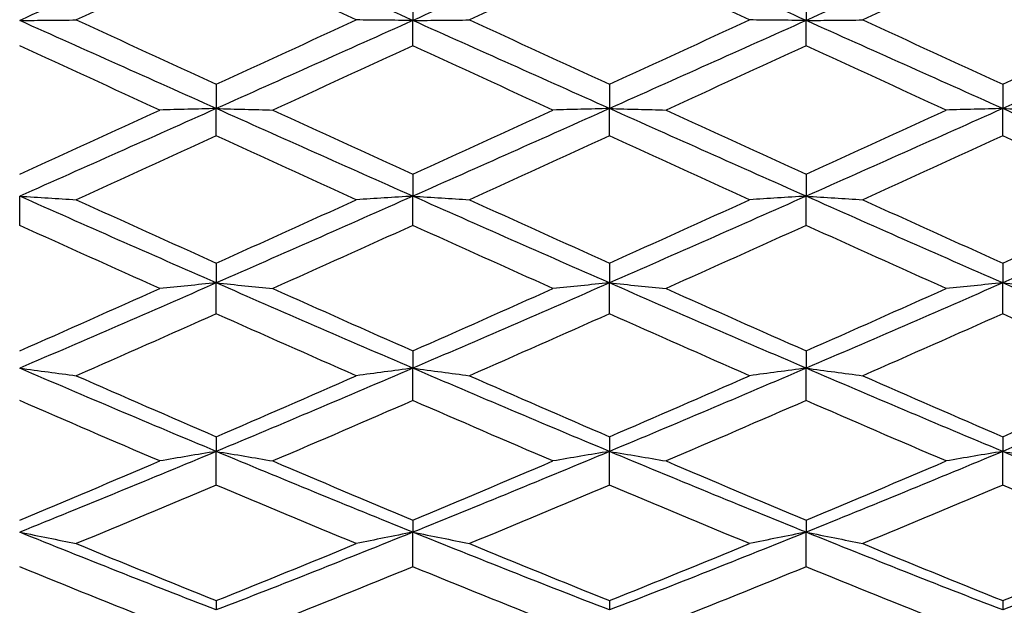
# Model space of a CAD drawing. Units: millimetres. Extents: x 30 to 1084, y 30 to 758.
# Drawn here: x 905 to 912, y 316 to 321 of the extents above; entities that cross this region are included whole.
import ezdxf

# ---------------------------------------------------------------- set-up
doc = ezdxf.new("R2010")
doc.units = ezdxf.units.MM
doc.header["$LTSCALE"] = 3.75
doc.layers.add('Dimension (ISO)', color=7, linetype='Continuous', lineweight=18, true_color=0x00003f)
doc.layers.add('Visible (ISO)', color=7, linetype='Continuous', lineweight=25, true_color=0x00003f)
doc.styles.add('Samuel Heath (ISO)', font='tahoma.ttf')
doc.dimstyles.new('Samuel Heath (ISO)', dxfattribs={"dimscale": 3.75, "dimtxt": 3, "dimasz": 2.5, "dimexe": 1, "dimexo": 1.5, "dimgap": 0.762, "dimtad": 0, "dimtih": 1, "dimtoh": 1, "dimrnd": 1e-08, "dimzin": 0, "dimdsep": 46, "dimtxsty": 'Samuel Heath (ISO)', "dimcen": 0.09, "dimdle": 10, "dimclrd": 256, "dimclre": 256, "dimclrt": 256, "dimazin": 0, "dimtfac": 1, "dimtmove": 0, "dimatfit": 3, "dimfxl": 0, "dimtolj": 1, "dimtzin": 0, "dimlwd": 15, "dimlwe": 15, "dimarcsym": 0})

# ---------------------------------------------------------------- blocks, each defined once
blk = doc.blocks.new('*D12')
at = {"layer": 'Defpoints', "color": 0, "transparency": 16777216}
for p in [(768.3303, 445.1126), (712.9303, 284.7979), (768.3303, 284.7979)]:
    blk.add_point(p, dxfattribs=at)
at = {"layer": 'Dimension (ISO)', "color": 176, "lineweight": 15, "true_color": 0x000080, "transparency": 16777216}
for p, q in [((712.9303, 290.4229), (712.9303, 448.8626)), ((768.3303, 290.4229), (768.3303, 448.8626)), ((722.3053, 445.1126), (758.9553, 445.1126)), ((768.3303, 445.1126), (778.7199, 445.1126))]:
    blk.add_line(p, q, dxfattribs=at)
at = {"layer": 'Dimension (ISO)', "color": 176, "true_color": 0x000080, "transparency": 16777216}
for points in [[(722.3053, 446.6751), (722.3053, 443.5501), (712.9303, 445.1126)], [(758.9553, 446.6751), (758.9553, 443.5501), (768.3303, 445.1126)]]:
    blk.add_solid(points, dxfattribs=at)
at = {"layer": 'Dimension (ISO)', "color": 176, "lineweight": 18, "true_color": 0x000080, "transparency": 16777216, "insert": (860.3841, 453.1321), "char_height": 11.25, "attachment_point": 2, "style": 'Samuel Heath (ISO)'}
blk.add_mtext('\\A1; \\fTahoma|b0|i0;\\H11.2500;DRILL HOLE MIN/MAX\\P\\fTahoma|b0|i0;\\H11.2500;Ø34.00 TO Ø46.00', dxfattribs=at)
blk = doc.blocks.new('*D13')
at = {"layer": 'Defpoints', "color": 0, "transparency": 16777216}
for p in [(812.6303, 401.5373), (812.6303, 284.7979), (868.6303, 284.7979)]:
    blk.add_point(p, dxfattribs=at)
at = {"layer": 'Dimension (ISO)', "color": 176, "lineweight": 15, "true_color": 0x000080, "transparency": 16777216}
for p, q in [((812.6303, 290.4229), (812.6303, 405.2873)), ((868.6303, 290.4229), (868.6303, 405.2873)), ((822.0053, 401.5373), (859.2553, 401.5373)), ((868.6303, 401.5373), (878.0053, 401.5373))]:
    blk.add_line(p, q, dxfattribs=at)
at = {"layer": 'Dimension (ISO)', "color": 176, "true_color": 0x000080, "transparency": 16777216}
for points in [[(822.0053, 403.0998), (822.0053, 399.9748), (812.6303, 401.5373)], [(859.2553, 403.0998), (859.2553, 399.9748), (868.6303, 401.5373)]]:
    blk.add_solid(points, dxfattribs=at)
at = {"layer": 'Dimension (ISO)', "color": 176, "lineweight": 18, "true_color": 0x000080, "transparency": 16777216, "insert": (942.156, 409.604), "char_height": 11.25, "attachment_point": 2, "style": 'Samuel Heath (ISO)'}
blk.add_mtext('\\A1; \\fTahoma|b0|i0;\\H11.2500;MIN/MAX Ø31.00\\P\\fTahoma|b0|i0;\\H11.2500;TO Ø40.00', dxfattribs=at)

msp = doc.modelspace()

# ---------------------------------------------------------------- linework, layer by layer
at = {"layer": 'Visible (ISO)'}
for p, q in [((907.6303, 321.0841), (907.6303, 320.8821)), ((910.6303, 321.0841), (910.6303, 320.8821)), ((907.6303, 320.6887), (907.6303, 320.8821)), ((910.6303, 320.6887), (910.6303, 320.8821)), ((906.1303, 320.3971), (906.1303, 320.2109)), ((909.1303, 320.3971), (909.1303, 320.2109)), ((912.1303, 320.3971), (912.1303, 320.2109)), ((906.1303, 320.0022), (906.1303, 320.2109)), ((909.1303, 320.0022), (909.1303, 320.2109)), ((912.1303, 320.0022), (912.1303, 320.2109)), ((907.6303, 319.7119), (907.6303, 319.5427)), ((910.6303, 319.7119), (910.6303, 319.5427)), ((904.6303, 319.32), (904.6303, 319.5427)), ((907.6303, 319.32), (907.6303, 319.5427)), ((910.6303, 319.32), (910.6303, 319.5427)), ((906.1303, 319.0328), (906.1303, 318.8816)), ((909.1303, 319.0328), (909.1303, 318.8816)), ((912.1303, 319.0328), (912.1303, 318.8816)), ((906.1303, 318.6463), (906.1303, 318.8816)), ((909.1303, 318.6463), (909.1303, 318.8816)), ((912.1303, 318.6463), (912.1303, 318.8816)), ((907.6303, 318.364), (907.6303, 318.2316)), ((910.6303, 318.364), (910.6303, 318.2316)), ((907.6303, 317.9852), (907.6303, 318.2316)), ((910.6303, 317.9852), (910.6303, 318.2316)), ((906.1303, 317.7095), (906.1303, 317.5969)), ((909.1303, 317.7095), (909.1303, 317.5969)), ((912.1303, 317.7095), (912.1303, 317.5969)), ((906.1303, 317.3409), (906.1303, 317.5969)), ((909.1303, 317.3409), (909.1303, 317.5969)), ((912.1303, 317.3409), (912.1303, 317.5969)), ((907.6303, 317.0735), (907.6303, 316.9813)), ((910.6303, 317.0735), (910.6303, 316.9813)), ((907.6303, 316.7173), (907.6303, 316.9813)), ((910.6303, 316.7173), (910.6303, 316.9813)), ((906.1303, 316.4598), (906.1303, 316.3887)), ((909.1303, 316.4598), (909.1303, 316.3887)), ((912.1303, 316.4598), (912.1303, 316.3887))]:
    msp.add_line(p, q, dxfattribs=at)
for points in [[(906.1303, 321.5522), (905.6303, 321.3295), (905.1303, 321.1059), (904.6303, 320.8821)], [(907.6303, 320.8821), (907.1303, 321.1059), (906.6303, 321.3295), (906.1303, 321.5522)], [(909.1303, 321.5522), (908.6303, 321.3295), (908.1303, 321.1059), (907.6303, 320.8821)], [(910.6303, 320.8821), (910.1303, 321.1059), (909.6303, 321.3295), (909.1303, 321.5522)], [(912.1303, 321.5522), (911.6303, 321.3295), (911.1303, 321.1059), (910.6303, 320.8821)], [(913.6303, 320.8821), (913.1303, 321.1059), (912.6303, 321.3295), (912.1303, 321.5522)], [(906.1303, 321.3752), (905.7742, 321.2126), (905.4181, 321.0496), (905.062, 320.8865)], [(907.1986, 320.8865), (906.8425, 321.0496), (906.4864, 321.2126), (906.1303, 321.3752)], [(909.1303, 321.3752), (908.7742, 321.2126), (908.4181, 321.0496), (908.062, 320.8865)], [(910.1986, 320.8865), (909.8425, 321.0496), (909.4864, 321.2126), (909.1303, 321.3752)], [(912.1303, 321.3752), (911.7742, 321.2126), (911.4181, 321.0496), (911.062, 320.8865)], [(913.1986, 320.8865), (912.8425, 321.0496), (912.4864, 321.2126), (912.1303, 321.3752)], [(906.1303, 320.2109), (905.6303, 320.4344), (905.1303, 320.6584), (904.6303, 320.8821)], [(905.062, 320.8865), (905.4181, 320.7233), (905.7742, 320.5601), (906.1303, 320.3971)], [(906.1303, 320.3971), (906.4864, 320.5601), (906.8425, 320.7233), (907.1986, 320.8865)], [(907.6303, 320.8821), (907.1303, 320.6584), (906.6303, 320.4344), (906.1303, 320.2109)], [(909.1303, 320.2109), (908.6303, 320.4344), (908.1303, 320.6584), (907.6303, 320.8821)], [(908.062, 320.8865), (908.4181, 320.7233), (908.7742, 320.5601), (909.1303, 320.3971)], [(909.1303, 320.3971), (909.4864, 320.5601), (909.8425, 320.7233), (910.1986, 320.8865)], [(910.6303, 320.8821), (910.1303, 320.6584), (909.6303, 320.4344), (909.1303, 320.2109)], [(912.1303, 320.2109), (911.6303, 320.4344), (911.1303, 320.6584), (910.6303, 320.8821)], [(911.062, 320.8865), (911.4181, 320.7233), (911.7742, 320.5601), (912.1303, 320.3971)], [(912.1303, 320.3971), (912.4864, 320.5601), (912.8425, 320.7233), (913.1986, 320.8865)], [(913.6303, 320.8821), (913.1303, 320.6584), (912.6303, 320.4344), (912.1303, 320.2109)], [(905.6986, 320.1995), (905.3425, 320.3624), (904.9864, 320.5255), (904.6303, 320.6887)], [(907.6303, 320.6887), (907.2742, 320.5255), (906.9181, 320.3624), (906.562, 320.1995)], [(908.6986, 320.1995), (908.3425, 320.3624), (907.9864, 320.5255), (907.6303, 320.6887)], [(910.6303, 320.6887), (910.2742, 320.5255), (909.9181, 320.3624), (909.562, 320.1995)], [(911.6986, 320.1995), (911.3425, 320.3624), (910.9864, 320.5255), (910.6303, 320.6887)], [(906.1303, 320.2109), (905.6303, 319.9874), (905.1303, 319.7645), (904.6303, 319.5427)], [(904.6303, 319.7119), (904.9864, 319.874), (905.3425, 320.0366), (905.6986, 320.1995)], [(907.6303, 319.5427), (907.1303, 319.7645), (906.6303, 319.9874), (906.1303, 320.2109)], [(906.562, 320.1995), (906.9181, 320.0366), (907.2742, 319.874), (907.6303, 319.7119)], [(909.1303, 320.2109), (908.6303, 319.9874), (908.1303, 319.7645), (907.6303, 319.5427)], [(907.6303, 319.7119), (907.9864, 319.874), (908.3425, 320.0366), (908.6986, 320.1995)], [(910.6303, 319.5427), (910.1303, 319.7645), (909.6303, 319.9874), (909.1303, 320.2109)], [(909.562, 320.1995), (909.9181, 320.0366), (910.2742, 319.874), (910.6303, 319.7119)], [(912.1303, 320.2109), (911.6303, 319.9874), (911.1303, 319.7645), (910.6303, 319.5427)], [(910.6303, 319.7119), (910.9864, 319.874), (911.3425, 320.0366), (911.6986, 320.1995)], [(913.6303, 319.5427), (913.1303, 319.7645), (912.6303, 319.9874), (912.1303, 320.2109)], [(906.1303, 320.0022), (905.7742, 319.8396), (905.4181, 319.6773), (905.062, 319.5156)], [(907.1986, 319.5156), (906.8425, 319.6773), (906.4864, 319.8396), (906.1303, 320.0022)], [(909.1303, 320.0022), (908.7742, 319.8396), (908.4181, 319.6773), (908.062, 319.5156)], [(910.1986, 319.5156), (909.8425, 319.6773), (909.4864, 319.8396), (909.1303, 320.0022)], [(912.1303, 320.0022), (911.7742, 319.8396), (911.4181, 319.6773), (911.062, 319.5156)], [(913.1986, 319.5156), (912.8425, 319.6773), (912.4864, 319.8396), (912.1303, 320.0022)], [(906.1303, 318.8816), (905.6303, 319.1003), (905.1303, 319.3209), (904.6303, 319.5427)], [(905.062, 319.5156), (905.4181, 319.354), (905.7742, 319.193), (906.1303, 319.0328)], [(907.6303, 319.5427), (907.1303, 319.3209), (906.6303, 319.1003), (906.1303, 318.8816)], [(906.1303, 319.0328), (906.4864, 319.193), (906.8425, 319.354), (907.1986, 319.5156)], [(909.1303, 318.8816), (908.6303, 319.1003), (908.1303, 319.3209), (907.6303, 319.5427)], [(908.062, 319.5156), (908.4181, 319.354), (908.7742, 319.193), (909.1303, 319.0328)], [(910.6303, 319.5427), (910.1303, 319.3209), (909.6303, 319.1003), (909.1303, 318.8816)], [(909.1303, 319.0328), (909.4864, 319.193), (909.8425, 319.354), (910.1986, 319.5156)], [(912.1303, 318.8816), (911.6303, 319.1003), (911.1303, 319.3209), (910.6303, 319.5427)], [(911.062, 319.5156), (911.4181, 319.354), (911.7742, 319.193), (912.1303, 319.0328)], [(913.6303, 319.5427), (913.1303, 319.3209), (912.6303, 319.1003), (912.1303, 318.8816)], [(912.1303, 319.0328), (912.4864, 319.193), (912.8425, 319.354), (913.1986, 319.5156)], [(905.6986, 318.8391), (905.3425, 318.9985), (904.9864, 319.1589), (904.6303, 319.32)], [(907.6303, 319.32), (907.2742, 319.1589), (906.9181, 318.9985), (906.562, 318.8391)], [(908.6986, 318.8391), (908.3425, 318.9985), (907.9864, 319.1589), (907.6303, 319.32)], [(910.6303, 319.32), (910.2742, 319.1589), (909.9181, 318.9985), (909.562, 318.8391)], [(911.6986, 318.8391), (911.3425, 318.9985), (910.9864, 319.1589), (910.6303, 319.32)], [(906.1303, 318.8816), (905.6303, 318.6628), (905.1303, 318.446), (904.6303, 318.2316)], [(904.6303, 318.364), (904.9864, 318.5212), (905.3425, 318.6796), (905.6986, 318.8391)], [(907.6303, 318.2316), (907.1303, 318.446), (906.6303, 318.6628), (906.1303, 318.8816)], [(906.562, 318.8391), (906.9181, 318.6796), (907.2742, 318.5212), (907.6303, 318.364)], [(909.1303, 318.8816), (908.6303, 318.6628), (908.1303, 318.446), (907.6303, 318.2316)], [(907.6303, 318.364), (907.9864, 318.5212), (908.3425, 318.6796), (908.6986, 318.8391)], [(910.6303, 318.2316), (910.1303, 318.446), (909.6303, 318.6628), (909.1303, 318.8816)], [(909.562, 318.8391), (909.9181, 318.6796), (910.2742, 318.5212), (910.6303, 318.364)], [(912.1303, 318.8816), (911.6303, 318.6628), (911.1303, 318.446), (910.6303, 318.2316)], [(910.6303, 318.364), (910.9864, 318.5212), (911.3425, 318.6796), (911.6986, 318.8391)], [(913.6303, 318.2316), (913.1303, 318.446), (912.6303, 318.6628), (912.1303, 318.8816)], [(906.1303, 318.6463), (905.7742, 318.4877), (905.4181, 318.3302), (905.062, 318.174)], [(907.1986, 318.174), (906.8425, 318.3302), (906.4864, 318.4877), (906.1303, 318.6463)], [(909.1303, 318.6463), (908.7742, 318.4877), (908.4181, 318.3302), (908.062, 318.174)], [(910.1986, 318.174), (909.8425, 318.3302), (909.4864, 318.4877), (909.1303, 318.6463)], [(912.1303, 318.6463), (911.7742, 318.4877), (911.4181, 318.3302), (911.062, 318.174)], [(913.1986, 318.174), (912.8425, 318.3302), (912.4864, 318.4877), (912.1303, 318.6463)], [(906.1303, 317.5969), (905.6303, 317.8055), (905.1303, 318.0173), (904.6303, 318.2316)], [(907.6303, 318.2316), (907.1303, 318.0173), (906.6303, 317.8055), (906.1303, 317.5969)], [(909.1303, 317.5969), (908.6303, 317.8055), (908.1303, 318.0173), (907.6303, 318.2316)], [(910.6303, 318.2316), (910.1303, 318.0173), (909.6303, 317.8055), (909.1303, 317.5969)], [(912.1303, 317.5969), (911.6303, 317.8055), (911.1303, 318.0173), (910.6303, 318.2316)], [(913.6303, 318.2316), (913.1303, 318.0173), (912.6303, 317.8055), (912.1303, 317.5969)], [(905.062, 318.174), (905.4181, 318.0177), (905.7742, 317.8628), (906.1303, 317.7095)], [(906.1303, 317.7095), (906.4864, 317.8628), (906.8425, 318.0177), (907.1986, 318.174)], [(908.062, 318.174), (908.4181, 318.0177), (908.7742, 317.8628), (909.1303, 317.7095)], [(909.1303, 317.7095), (909.4864, 317.8628), (909.8425, 318.0177), (910.1986, 318.174)], [(911.062, 318.174), (911.4181, 318.0177), (911.7742, 317.8628), (912.1303, 317.7095)], [(912.1303, 317.7095), (912.4864, 317.8628), (912.8425, 318.0177), (913.1986, 318.174)], [(905.6986, 317.5244), (905.3425, 317.6764), (904.9864, 317.8301), (904.6303, 317.9852)], [(907.6303, 317.9852), (907.2742, 317.8301), (906.9181, 317.6764), (906.562, 317.5244)], [(908.6986, 317.5244), (908.3425, 317.6764), (907.9864, 317.8301), (907.6303, 317.9852)], [(910.6303, 317.9852), (910.2742, 317.8301), (909.9181, 317.6764), (909.562, 317.5244)], [(911.6986, 317.5244), (911.3425, 317.6764), (910.9864, 317.8301), (910.6303, 317.9852)], [(906.1303, 317.5969), (905.6303, 317.3883), (905.1303, 317.1829), (904.6303, 316.9813)], [(907.6303, 316.9813), (907.1303, 317.1829), (906.6303, 317.3883), (906.1303, 317.5969)], [(909.1303, 317.5969), (908.6303, 317.3883), (908.1303, 317.1829), (907.6303, 316.9813)], [(910.6303, 316.9813), (910.1303, 317.1829), (909.6303, 317.3883), (909.1303, 317.5969)], [(912.1303, 317.5969), (911.6303, 317.3883), (911.1303, 317.1829), (910.6303, 316.9813)], [(913.6303, 316.9813), (913.1303, 317.1829), (912.6303, 317.3883), (912.1303, 317.5969)], [(904.6303, 317.0735), (904.9864, 317.222), (905.3425, 317.3724), (905.6986, 317.5244)], [(906.562, 317.5244), (906.9181, 317.3724), (907.2742, 317.222), (907.6303, 317.0735)], [(907.6303, 317.0735), (907.9864, 317.222), (908.3425, 317.3724), (908.6986, 317.5244)], [(909.562, 317.5244), (909.9181, 317.3724), (910.2742, 317.222), (910.6303, 317.0735)], [(910.6303, 317.0735), (910.9864, 317.222), (911.3425, 317.3724), (911.6986, 317.5244)], [(906.1303, 317.3409), (905.7742, 317.1902), (905.4181, 317.0413), (905.062, 316.8944)], [(907.1986, 316.8944), (906.8425, 317.0413), (906.4864, 317.1902), (906.1303, 317.3409)], [(909.1303, 317.3409), (908.7742, 317.1902), (908.4181, 317.0413), (908.062, 316.8944)], [(910.1986, 316.8944), (909.8425, 317.0413), (909.4864, 317.1902), (909.1303, 317.3409)], [(912.1303, 317.3409), (911.7742, 317.1902), (911.4181, 317.0413), (911.062, 316.8944)], [(913.1986, 316.8944), (912.8425, 317.0413), (912.4864, 317.1902), (912.1303, 317.3409)], [(906.1303, 316.3887), (905.6303, 316.582), (905.1303, 316.7798), (904.6303, 316.9813)], [(907.6303, 316.9813), (907.1303, 316.7798), (906.6303, 316.582), (906.1303, 316.3887)], [(909.1303, 316.3887), (908.6303, 316.582), (908.1303, 316.7798), (907.6303, 316.9813)], [(910.6303, 316.9813), (910.1303, 316.7798), (909.6303, 316.582), (909.1303, 316.3887)], [(912.1303, 316.3887), (911.6303, 316.582), (911.1303, 316.7798), (910.6303, 316.9813)], [(913.6303, 316.9813), (913.1303, 316.7798), (912.6303, 316.582), (912.1303, 316.3887)], [(905.062, 316.8944), (905.4181, 316.7475), (905.7742, 316.6025), (906.1303, 316.4598)], [(906.1303, 316.4598), (906.4864, 316.6025), (906.8425, 316.7475), (907.1986, 316.8944)], [(908.062, 316.8944), (908.4181, 316.7475), (908.7742, 316.6025), (909.1303, 316.4598)], [(909.1303, 316.4598), (909.4864, 316.6025), (909.8425, 316.7475), (910.1986, 316.8944)], [(911.062, 316.8944), (911.4181, 316.7475), (911.7742, 316.6025), (912.1303, 316.4598)], [(912.1303, 316.4598), (912.4864, 316.6025), (912.8425, 316.7475), (913.1986, 316.8944)], [(905.6986, 316.2879), (905.3425, 316.4288), (904.9864, 316.572), (904.6303, 316.7173)], [(907.6303, 316.7173), (907.2742, 316.572), (906.9181, 316.4288), (906.562, 316.2879)], [(908.6986, 316.2879), (908.3425, 316.4288), (907.9864, 316.572), (907.6303, 316.7173)], [(910.6303, 316.7173), (910.2742, 316.572), (909.9181, 316.4288), (909.562, 316.2879)], [(911.6986, 316.2879), (911.3425, 316.4288), (910.9864, 316.572), (910.6303, 316.7173)]]:
    msp.add_open_spline(points, degree=3, dxfattribs=at)
for points in [[(904.6303, 320.8821), (904.7033, 320.8828), (904.776, 320.8836), (904.9199, 320.885), (904.9911, 320.8857), (905.062, 320.8865)], [(907.6303, 320.8821), (907.5573, 320.8828), (907.4845, 320.8836), (907.3406, 320.885), (907.2695, 320.8857), (907.1986, 320.8865)], [(907.6303, 320.8821), (907.7033, 320.8828), (907.776, 320.8836), (907.9199, 320.885), (907.9911, 320.8857), (908.062, 320.8865)], [(910.6303, 320.8821), (910.5573, 320.8828), (910.4845, 320.8836), (910.3406, 320.885), (910.2695, 320.8857), (910.1986, 320.8865)], [(910.6303, 320.8821), (910.7033, 320.8828), (910.776, 320.8836), (910.9199, 320.885), (910.9911, 320.8857), (911.062, 320.8865)], [(906.1303, 320.2109), (906.0573, 320.209), (905.9845, 320.2072), (905.8406, 320.2034), (905.7695, 320.2014), (905.6986, 320.1995)], [(906.1303, 320.2109), (906.2033, 320.209), (906.276, 320.2072), (906.4199, 320.2034), (906.4911, 320.2014), (906.562, 320.1995)], [(909.1303, 320.2109), (909.0573, 320.209), (908.9845, 320.2072), (908.8406, 320.2034), (908.7695, 320.2014), (908.6986, 320.1995)], [(909.1303, 320.2109), (909.2033, 320.209), (909.276, 320.2072), (909.4199, 320.2034), (909.4911, 320.2014), (909.562, 320.1995)], [(912.1303, 320.2109), (912.0573, 320.209), (911.9845, 320.2072), (911.8406, 320.2034), (911.7695, 320.2014), (911.6986, 320.1995)], [(912.1303, 320.2109), (912.2033, 320.209), (912.276, 320.2072), (912.4199, 320.2034), (912.4911, 320.2014), (912.562, 320.1995)], [(904.6303, 319.5427), (904.7033, 319.5383), (904.776, 319.5338), (904.9199, 319.5248), (904.9911, 319.5202), (905.062, 319.5156)], [(907.6303, 319.5427), (907.5573, 319.5383), (907.4845, 319.5338), (907.3406, 319.5248), (907.2695, 319.5202), (907.1986, 319.5156)], [(907.6303, 319.5427), (907.7033, 319.5383), (907.776, 319.5338), (907.9199, 319.5248), (907.9911, 319.5202), (908.062, 319.5156)], [(910.6303, 319.5427), (910.5573, 319.5383), (910.4845, 319.5338), (910.3406, 319.5248), (910.2695, 319.5202), (910.1986, 319.5156)], [(910.6303, 319.5427), (910.7033, 319.5383), (910.776, 319.5338), (910.9199, 319.5248), (910.9911, 319.5202), (911.062, 319.5156)], [(906.1303, 318.8816), (906.0573, 318.8746), (905.9845, 318.8676), (905.8406, 318.8534), (905.7695, 318.8463), (905.6986, 318.8391)], [(906.1303, 318.8816), (906.2033, 318.8746), (906.276, 318.8676), (906.4199, 318.8534), (906.4911, 318.8463), (906.562, 318.8391)], [(909.1303, 318.8816), (909.0573, 318.8746), (908.9845, 318.8676), (908.8406, 318.8534), (908.7695, 318.8463), (908.6986, 318.8391)], [(909.1303, 318.8816), (909.2033, 318.8746), (909.276, 318.8676), (909.4199, 318.8534), (909.4911, 318.8463), (909.562, 318.8391)], [(912.1303, 318.8816), (912.0573, 318.8746), (911.9845, 318.8676), (911.8406, 318.8534), (911.7695, 318.8463), (911.6986, 318.8391)], [(912.1303, 318.8816), (912.2033, 318.8746), (912.276, 318.8676), (912.4199, 318.8534), (912.4911, 318.8463), (912.562, 318.8391)], [(904.6303, 318.2316), (904.7033, 318.2222), (904.776, 318.2127), (904.9199, 318.1934), (904.9911, 318.1838), (905.062, 318.174)], [(907.6303, 318.2316), (907.5573, 318.2222), (907.4845, 318.2127), (907.3406, 318.1934), (907.2695, 318.1838), (907.1986, 318.174)], [(907.6303, 318.2316), (907.7033, 318.2222), (907.776, 318.2127), (907.9199, 318.1934), (907.9911, 318.1838), (908.062, 318.174)], [(910.6303, 318.2316), (910.5573, 318.2222), (910.4845, 318.2127), (910.3406, 318.1934), (910.2695, 318.1838), (910.1986, 318.174)], [(910.6303, 318.2316), (910.7033, 318.2222), (910.776, 318.2127), (910.9199, 318.1934), (910.9911, 318.1838), (911.062, 318.174)], [(906.1303, 317.5969), (906.0573, 317.5851), (905.9845, 317.5731), (905.8406, 317.5489), (905.7695, 317.5367), (905.6986, 317.5244)], [(906.1303, 317.5969), (906.2033, 317.5851), (906.276, 317.5731), (906.4199, 317.5489), (906.4911, 317.5367), (906.562, 317.5244)], [(909.1303, 317.5969), (909.0573, 317.5851), (908.9845, 317.5731), (908.8406, 317.5489), (908.7695, 317.5367), (908.6986, 317.5244)], [(909.1303, 317.5969), (909.2033, 317.5851), (909.276, 317.5731), (909.4199, 317.5489), (909.4911, 317.5367), (909.562, 317.5244)], [(912.1303, 317.5969), (912.0573, 317.5851), (911.9845, 317.5731), (911.8406, 317.5489), (911.7695, 317.5367), (911.6986, 317.5244)], [(912.1303, 317.5969), (912.2033, 317.5851), (912.276, 317.5731), (912.4199, 317.5489), (912.4911, 317.5367), (912.562, 317.5244)], [(904.6303, 316.9813), (904.7033, 316.9671), (904.776, 316.9527), (904.9199, 316.9237), (904.9911, 316.9092), (905.062, 316.8944)], [(907.6303, 316.9813), (907.5573, 316.9671), (907.4845, 316.9527), (907.3406, 316.9237), (907.2695, 316.9092), (907.1986, 316.8944)], [(907.6303, 316.9813), (907.7033, 316.9671), (907.776, 316.9527), (907.9199, 316.9237), (907.9911, 316.9092), (908.062, 316.8944)], [(910.6303, 316.9813), (910.5573, 316.9671), (910.4845, 316.9527), (910.3406, 316.9237), (910.2695, 316.9092), (910.1986, 316.8944)], [(910.6303, 316.9813), (910.7033, 316.9671), (910.776, 316.9527), (910.9199, 316.9237), (910.9911, 316.9092), (911.062, 316.8944)]]:
    msp.add_open_spline(points, degree=3, knots=[0, 0, 0, 0, 0.02399144, 0.02399144, 0.04757906, 0.04757906, 0.04757906, 0.04757906], dxfattribs=at)

# ---------------------------------------------------------------- dimensions: what is measured, and where the dimension line sits
at = {"layer": 'Dimension (ISO)', "color": 176, "lineweight": 18, "true_color": 0x000080}
for base, p1, p2, text, picture, middle in [((768.3303, 445.1126), (712.9303, 284.7979), (768.3303, 284.7979), ' \\fTahoma|b0|i0;\\H11.2500;DRILL HOLE MIN/MAX\\P\\fTahoma|b0|i0;\\H11.2500;Ø34.00 TO Ø46.00', '*D12', (860.3841, 445.1126)), ((812.6303, 401.5373), (868.6303, 284.7979), (812.6303, 284.7979), ' \\fTahoma|b0|i0;\\H11.2500;MIN/MAX Ø31.00\\P\\fTahoma|b0|i0;\\H11.2500;TO Ø40.00', '*D13', (942.156, 401.5373))]:
    dim = msp.add_linear_dim(base=base, p1=p1, p2=p2, angle=180, text=text, dimstyle='Samuel Heath (ISO)', override={"dimgap": 0.762, "dimtih": 0, "dimtoh": 0, "dimdec": 2, "dimtol": 0, "dimlim": 0, "dimtp": 0, "dimtm": 0, "dimtdec": 2, "dimtofl": 0, "dimatfit": 2, "dimtvp": -0.25}, dxfattribs=at)
    dim.commit()
    dim.dimension.update_dxf_attribs({"geometry": picture, "text_midpoint": middle, "dimtype": 160})

doc.saveas('drawing.dxf')
